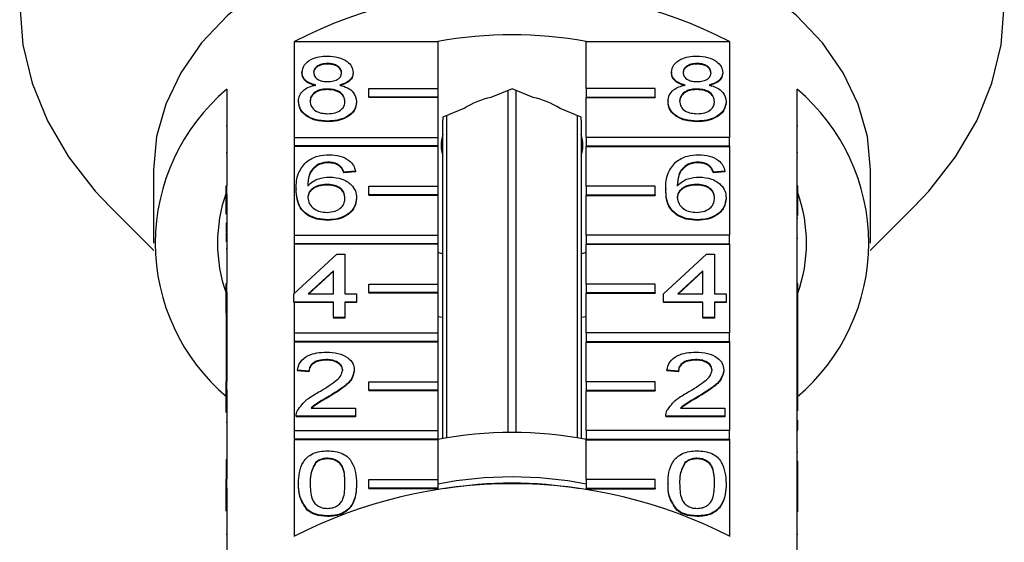
# Model space of a CAD drawing. Extents: x 14 to 375, y 0 to 274.
# Drawn here: x 28 to 57, y 169 to 184 of the extents above; entities that cross this region are included whole.
import ezdxf

# ---------------------------------------------------------------- set-up
doc = ezdxf.new("R2010")
doc.units = 0
doc.linetypes.add('PHANTOM', pattern=[12.7, 6.35, -1.27, 1.27, -1.27, 1.27, -1.27])
doc.layers.get('0').update_dxf_attribs({"linetype": 'CONTINUOUS'})

msp = doc.modelspace()

# ---------------------------------------------------------------- linework, layer by layer
at = {"color": 7, "linetype": 'CONTINUOUS'}
for p, q in [((36.049, 180.571), (36.049, 183.346)), ((36.049, 183.346), (40.192, 183.346)), ((40.192, 183.346), (40.192, 181.985)), ((44.488, 181.985), (44.488, 183.346)), ((44.488, 183.346), (48.631, 183.346)), ((48.631, 183.346), (48.631, 180.571)), ((37.002, 182.708), (37.002, 182.69)), ((47.697, 182.708), (47.697, 182.69)), ((36.261, 182.454), (36.261, 182.436)), ((37.742, 182.448), (37.742, 182.43)), ((46.957, 182.454), (46.957, 182.436)), ((48.438, 182.448), (48.438, 182.43)), ((34.09, 181.961), (34.09, 179.168)), ((36.994, 181.97), (36.994, 181.952)), ((38.192, 181.738), (38.192, 181.985)), ((38.192, 181.985), (40.192, 181.985)), ((40.192, 181.985), (40.192, 181.738)), ((42.34, 181.974), (41.73, 181.725)), ((42.233, 172.034), (42.233, 181.93)), ((42.95, 181.725), (42.34, 181.974)), ((42.447, 181.93), (42.447, 172.034)), ((46.488, 181.985), (44.488, 181.985)), ((44.488, 181.985), (44.488, 181.738)), ((46.488, 181.738), (46.488, 181.985)), ((47.69, 181.97), (47.69, 181.952)), ((50.59, 179.168), (50.59, 181.961)), ((36.16, 181.612), (36.16, 181.595)), ((37.843, 181.606), (37.843, 181.588)), ((38.192, 181.738), (38.192, 181.72)), ((40.192, 181.738), (38.192, 181.738)), ((40.192, 181.72), (38.192, 181.72)), ((40.192, 181.738), (40.192, 181.72)), ((40.192, 181.72), (40.192, 180.571)), ((44.488, 181.738), (46.488, 181.738)), ((44.488, 181.738), (44.488, 181.72)), ((44.488, 180.571), (44.488, 181.72)), ((44.488, 181.72), (46.488, 181.72)), ((46.488, 181.738), (46.488, 181.72)), ((46.856, 181.612), (46.856, 181.595)), ((48.539, 181.606), (48.539, 181.588)), ((40.95, 181.407), (40.34, 181.158)), ((44.34, 181.158), (43.73, 181.407)), ((37.002, 181.042), (37.002, 181.024)), ((40.34, 181.158), (40.34, 181.07)), ((40.34, 171.854), (40.34, 181.07)), ((40.447, 181.201), (40.447, 171.873)), ((44.233, 171.873), (44.233, 181.201)), ((44.34, 181.07), (44.34, 181.158)), ((44.34, 181.07), (44.34, 171.854)), ((47.697, 181.042), (47.697, 181.024)), ((34.065, 180.908), (34.09, 180.908)), ((50.615, 180.901), (50.59, 180.901)), ((36.049, 180.323), (36.049, 180.571)), ((36.049, 180.571), (40.192, 180.571)), ((40.192, 180.571), (40.192, 180.323)), ((48.631, 180.571), (44.488, 180.571)), ((44.488, 180.571), (44.488, 180.323)), ((48.631, 180.323), (48.631, 180.571)), ((34.065, 180.138), (34.09, 180.138)), ((36.049, 180.323), (36.049, 180.306)), ((40.192, 180.323), (36.049, 180.323)), ((36.049, 177.743), (36.049, 180.306)), ((40.192, 180.306), (36.049, 180.306)), ((40.192, 180.323), (40.192, 180.306)), ((40.192, 180.306), (40.192, 179.157)), ((44.488, 180.323), (48.631, 180.323)), ((44.488, 180.323), (44.488, 180.306)), ((44.488, 179.157), (44.488, 180.306)), ((44.488, 180.306), (48.631, 180.306)), ((48.631, 180.323), (48.631, 180.306)), ((48.631, 180.306), (48.631, 177.743)), ((50.615, 180.131), (50.59, 180.131)), ((37.029, 179.852), (37.029, 179.835)), ((47.725, 179.852), (47.725, 179.835)), ((31.965, 179.634), (31.965, 177.513)), ((36.743, 179.797), (36.743, 179.78)), ((37.351, 179.757), (37.351, 179.74)), ((37.809, 179.591), (37.473, 179.567)), ((37.809, 179.573), (37.473, 179.549)), ((37.473, 179.567), (37.473, 179.549)), ((37.809, 179.591), (37.809, 179.573)), ((47.439, 179.797), (47.439, 179.78)), ((48.047, 179.757), (48.047, 179.74)), ((48.505, 179.591), (48.168, 179.567)), ((48.505, 179.573), (48.168, 179.549)), ((48.168, 179.567), (48.168, 179.549)), ((48.505, 179.591), (48.505, 179.573)), ((52.715, 177.513), (52.715, 179.634)), ((34.065, 179.168), (34.09, 179.168)), ((34.065, 178.921), (34.065, 179.168)), ((34.09, 178.921), (34.09, 179.168)), ((36.093, 179.079), (36.093, 179.062)), ((36.974, 179.21), (36.974, 179.192)), ((38.192, 178.909), (38.192, 179.157)), ((38.192, 179.157), (40.192, 179.157)), ((40.192, 179.157), (40.192, 178.909)), ((46.488, 179.157), (44.488, 179.157)), ((44.488, 179.157), (44.488, 178.909)), ((46.488, 178.909), (46.488, 179.157)), ((46.789, 179.079), (46.789, 179.062)), ((47.67, 179.21), (47.67, 179.192)), ((50.59, 178.921), (50.59, 179.168)), ((50.615, 179.168), (50.59, 179.168)), ((50.615, 178.921), (50.615, 179.168)), ((34.065, 178.921), (34.09, 178.921)), ((34.065, 178.352), (34.065, 178.921)), ((34.09, 178.921), (34.09, 176.34)), ((37.843, 178.822), (37.843, 178.804)), ((38.192, 178.909), (38.192, 178.892)), ((40.192, 178.909), (38.192, 178.909)), ((40.192, 178.892), (38.192, 178.892)), ((40.192, 178.909), (40.192, 178.892)), ((40.192, 178.892), (40.192, 177.743)), ((44.488, 178.909), (44.488, 178.892)), ((44.488, 178.909), (46.488, 178.909)), ((44.488, 177.743), (44.488, 178.892)), ((44.488, 178.892), (46.488, 178.892)), ((46.488, 178.909), (46.488, 178.892)), ((48.539, 178.822), (48.539, 178.804)), ((50.59, 176.34), (50.59, 178.921)), ((50.615, 178.921), (50.59, 178.921)), ((50.615, 178.306), (50.615, 178.921)), ((30.705, 178.562), (31.969, 177.298)), ((52.71, 177.298), (53.975, 178.562)), ((37.013, 178.187), (37.013, 178.169)), ((47.709, 178.187), (47.709, 178.169)), ((50.615, 178.219), (50.59, 178.219)), ((34.065, 178.099), (34.09, 178.099)), ((34.065, 178.099), (34.065, 177.837)), ((34.065, 177.837), (34.09, 177.837)), ((34.065, 177.809), (34.09, 177.809)), ((36.049, 177.495), (36.049, 177.743)), ((36.049, 177.743), (40.192, 177.743)), ((40.192, 177.743), (40.192, 177.495)), ((48.631, 177.743), (44.488, 177.743)), ((44.488, 177.743), (44.488, 177.495)), ((48.631, 177.495), (48.631, 177.743)), ((50.615, 177.645), (50.59, 177.645)), ((34.065, 177.354), (34.09, 177.354)), ((36.049, 177.495), (36.049, 177.477)), ((40.192, 177.495), (36.049, 177.495)), ((36.049, 176.066), (36.049, 177.477)), ((40.192, 177.477), (36.049, 177.477)), ((40.192, 177.495), (40.192, 177.477)), ((40.192, 177.477), (40.192, 176.328)), ((44.488, 177.495), (44.488, 177.477)), ((44.488, 177.495), (48.631, 177.495)), ((44.488, 176.328), (44.488, 177.477)), ((44.488, 177.477), (48.631, 177.477)), ((48.631, 177.495), (48.631, 177.477)), ((48.631, 177.477), (48.631, 174.914)), ((36.026, 176.045), (37.271, 177.187)), ((37.271, 177.187), (37.506, 177.187)), ((37.506, 177.187), (37.506, 176.045)), ((40.192, 177.254), (40.34, 177.2)), ((40.192, 177.247), (40.34, 177.197)), ((44.34, 177.197), (44.488, 177.247)), ((44.34, 177.205), (44.488, 177.245)), ((46.721, 176.045), (47.966, 177.187)), ((47.966, 177.187), (48.202, 177.187)), ((48.202, 177.187), (48.202, 176.045)), ((37.17, 176.714), (36.441, 176.045)), ((37.17, 176.045), (37.17, 176.714)), ((47.866, 176.714), (47.137, 176.045)), ((47.866, 176.045), (47.866, 176.714)), ((37.17, 176.696), (36.46, 176.045)), ((47.866, 176.696), (47.156, 176.045)), ((34.065, 176.092), (34.065, 176.34)), ((34.065, 176.34), (34.09, 176.34)), ((34.09, 176.092), (34.09, 176.34)), ((38.192, 176.081), (38.192, 176.328)), ((38.192, 176.328), (40.192, 176.328)), ((40.192, 176.328), (40.192, 176.081)), ((46.488, 176.328), (44.488, 176.328)), ((44.488, 176.328), (44.488, 176.081)), ((46.488, 176.081), (46.488, 176.328)), ((50.59, 176.092), (50.59, 176.34)), ((50.615, 176.34), (50.59, 176.34)), ((50.615, 176.092), (50.615, 176.34)), ((34.065, 176.092), (34.09, 176.092)), ((34.065, 175.481), (34.065, 176.092)), ((34.09, 176.092), (34.09, 173.511)), ((36.026, 175.807), (36.026, 176.045)), ((36.441, 176.045), (37.17, 176.045)), ((37.506, 176.045), (37.843, 176.045)), ((37.843, 176.045), (37.843, 175.807)), ((38.192, 176.081), (38.192, 176.063)), ((40.192, 176.081), (38.192, 176.081)), ((40.192, 176.063), (38.192, 176.063)), ((40.192, 176.081), (40.192, 176.063)), ((40.192, 176.063), (40.192, 174.914)), ((44.488, 176.081), (44.488, 176.063)), ((44.488, 176.081), (46.488, 176.081)), ((44.488, 174.914), (44.488, 176.063)), ((44.488, 176.063), (46.488, 176.063)), ((46.488, 176.081), (46.488, 176.063)), ((46.721, 175.807), (46.721, 176.045)), ((47.137, 176.045), (47.866, 176.045)), ((48.202, 176.045), (48.539, 176.045)), ((48.539, 176.045), (48.539, 175.807)), ((50.59, 174.663), (50.59, 176.092)), ((50.615, 176.092), (50.59, 176.092)), ((50.615, 174.92), (50.615, 176.092)), ((37.17, 175.807), (36.026, 175.807)), ((36.026, 175.807), (36.026, 175.789)), ((36.049, 175.789), (36.026, 175.789)), ((36.049, 174.914), (36.049, 175.789)), ((37.17, 175.789), (36.049, 175.789)), ((37.17, 175.355), (37.17, 175.807)), ((37.843, 175.807), (37.506, 175.807)), ((37.506, 175.807), (37.506, 175.355)), ((37.843, 175.789), (37.506, 175.789)), ((37.843, 175.807), (37.843, 175.789)), ((47.866, 175.807), (46.721, 175.807)), ((46.721, 175.807), (46.721, 175.789)), ((47.866, 175.789), (46.721, 175.789)), ((47.866, 175.355), (47.866, 175.807)), ((48.539, 175.807), (48.202, 175.807)), ((48.202, 175.807), (48.202, 175.355)), ((48.539, 175.789), (48.202, 175.789)), ((48.539, 175.807), (48.539, 175.789)), ((34.065, 175.481), (34.09, 175.481)), ((34.065, 175.481), (34.065, 174.577)), ((37.506, 175.355), (37.17, 175.355)), ((37.17, 175.355), (37.17, 175.337)), ((37.506, 175.337), (37.17, 175.337)), ((37.506, 175.355), (37.506, 175.337)), ((40.192, 175.391), (40.34, 175.365)), ((44.34, 175.365), (44.488, 175.391)), ((48.202, 175.355), (47.866, 175.355)), ((47.866, 175.355), (47.866, 175.337)), ((48.202, 175.337), (47.866, 175.337)), ((48.202, 175.355), (48.202, 175.337)), ((36.049, 174.667), (36.049, 174.914)), ((36.049, 174.914), (40.192, 174.914)), ((40.192, 174.914), (40.192, 174.667)), ((48.631, 174.914), (44.488, 174.914)), ((44.488, 174.914), (44.488, 174.667)), ((48.631, 174.667), (48.631, 174.914)), ((50.615, 174.92), (50.59, 174.92)), ((50.615, 174.659), (50.615, 174.92)), ((34.065, 174.577), (34.09, 174.577)), ((34.065, 174.577), (34.065, 174.339)), ((36.049, 174.667), (36.049, 174.649)), ((40.192, 174.667), (36.049, 174.667)), ((36.049, 172.086), (36.049, 174.649)), ((40.192, 174.649), (36.049, 174.649)), ((40.192, 174.667), (40.192, 174.649)), ((40.192, 174.649), (40.192, 173.5)), ((44.488, 174.667), (44.488, 174.649)), ((44.488, 174.667), (48.631, 174.667)), ((44.488, 173.5), (44.488, 174.649)), ((44.488, 174.649), (48.631, 174.649)), ((48.631, 174.667), (48.631, 174.649)), ((48.631, 174.649), (48.631, 172.086)), ((50.59, 174.659), (50.59, 174.663)), ((50.615, 174.659), (50.59, 174.659)), ((50.59, 174.421), (50.59, 174.659)), ((50.615, 174.421), (50.59, 174.421)), ((50.59, 174.404), (50.59, 174.421)), ((50.615, 174.421), (50.615, 174.659)), ((50.615, 173.612), (50.615, 174.421)), ((34.065, 174.339), (34.09, 174.339)), ((34.065, 174.339), (34.065, 174.101)), ((36.961, 174.142), (36.961, 174.124)), ((47.656, 174.142), (47.656, 174.124)), ((50.59, 173.511), (50.59, 174.404)), ((34.065, 174.101), (34.09, 174.101)), ((34.065, 174.101), (34.065, 173.649)), ((34.065, 173.649), (34.09, 173.649)), ((34.065, 173.649), (34.065, 173.511)), ((36.463, 173.808), (36.127, 173.832)), ((36.127, 173.832), (36.127, 173.814)), ((36.463, 173.791), (36.127, 173.814)), ((36.463, 173.808), (36.463, 173.791)), ((37.776, 173.843), (37.776, 173.826)), ((47.159, 173.808), (46.822, 173.832)), ((46.822, 173.832), (46.822, 173.814)), ((47.159, 173.791), (46.822, 173.814)), ((47.159, 173.808), (47.159, 173.791)), ((48.471, 173.843), (48.471, 173.826)), ((50.615, 173.612), (50.59, 173.612)), ((50.615, 173.511), (50.615, 173.612)), ((34.065, 173.511), (34.09, 173.511)), ((34.065, 173.264), (34.065, 173.511)), ((34.09, 173.264), (34.09, 173.511)), ((38.192, 173.252), (38.192, 173.5)), ((38.192, 173.5), (40.192, 173.5)), ((40.192, 173.5), (40.192, 173.252)), ((46.488, 173.5), (44.488, 173.5)), ((44.488, 173.5), (44.488, 173.252)), ((46.488, 173.252), (46.488, 173.5)), ((50.59, 173.264), (50.59, 173.511)), ((50.615, 173.511), (50.59, 173.511)), ((50.615, 173.264), (50.615, 173.511)), ((34.065, 173.264), (34.09, 173.264)), ((34.065, 172.611), (34.065, 173.264)), ((34.09, 173.264), (34.09, 170.683)), ((37.047, 173.082), (37.047, 173.064)), ((40.192, 173.252), (38.192, 173.252)), ((38.192, 173.252), (38.192, 173.235)), ((40.192, 173.235), (38.192, 173.235)), ((40.192, 173.252), (40.192, 173.235)), ((40.192, 173.235), (40.192, 172.086)), ((44.488, 173.252), (44.488, 173.235)), ((44.488, 173.252), (46.488, 173.252)), ((44.488, 172.086), (44.488, 173.235)), ((44.488, 173.235), (46.488, 173.235)), ((46.488, 173.252), (46.488, 173.235)), ((47.743, 173.082), (47.743, 173.064)), ((50.59, 170.683), (50.59, 173.264)), ((50.615, 173.264), (50.59, 173.264)), ((50.615, 172.658), (50.615, 173.264)), ((36.525, 172.738), (37.809, 172.738)), ((37.809, 172.738), (37.809, 172.5)), ((47.221, 172.738), (48.505, 172.738)), ((48.505, 172.738), (48.505, 172.5)), ((36.093, 172.509), (36.093, 172.487)), ((37.809, 172.5), (36.093, 172.5)), ((36.093, 172.5), (36.093, 172.482)), ((37.809, 172.482), (36.093, 172.482)), ((37.809, 172.5), (37.809, 172.482)), ((46.789, 172.509), (46.789, 172.487)), ((48.505, 172.5), (46.789, 172.5)), ((46.789, 172.5), (46.789, 172.482)), ((48.505, 172.482), (46.789, 172.482)), ((48.505, 172.5), (48.505, 172.482)), ((34.065, 172.328), (34.09, 172.328)), ((50.615, 172.374), (50.59, 172.374)), ((50.615, 172.113), (50.615, 172.374)), ((36.049, 171.838), (36.049, 172.086)), ((36.049, 172.086), (40.192, 172.086)), ((40.192, 172.086), (40.192, 171.838)), ((48.631, 172.086), (44.488, 172.086)), ((44.488, 172.086), (44.488, 171.838)), ((48.631, 171.838), (48.631, 172.086)), ((50.615, 172.113), (50.59, 172.113)), ((50.615, 172.094), (50.59, 172.094)), ((40.192, 171.838), (36.049, 171.838)), ((36.049, 171.838), (36.049, 171.821)), ((36.049, 169.027), (36.049, 171.821)), ((40.192, 171.821), (36.049, 171.821)), ((40.192, 171.838), (40.192, 171.821)), ((40.192, 171.821), (40.192, 170.671)), ((44.488, 171.838), (44.488, 171.821)), ((44.488, 171.838), (48.631, 171.838)), ((44.488, 170.671), (44.488, 171.821)), ((44.488, 171.821), (48.631, 171.821)), ((48.631, 171.838), (48.631, 171.821)), ((48.631, 171.821), (48.631, 169.027)), ((36.998, 171.286), (36.998, 171.268)), ((47.694, 171.286), (47.694, 171.268)), ((50.615, 171.455), (50.59, 171.455)), ((34.065, 171.246), (34.065, 171.008)), ((34.065, 171.246), (34.09, 171.246)), ((34.065, 171.008), (34.065, 170.683)), ((34.065, 171.008), (34.09, 171.008)), ((36.649, 171.159), (36.649, 171.141)), ((47.344, 171.159), (47.344, 171.141)), ((50.615, 171.206), (50.59, 171.206)), ((50.615, 171.066), (50.59, 171.066)), ((50.615, 170.683), (50.615, 171.066)), ((50.618, 171.014), (50.615, 171.014)), ((34.065, 170.683), (34.09, 170.683)), ((34.065, 170.435), (34.065, 170.683)), ((34.065, 170.435), (34.09, 170.435)), ((34.065, 169.754), (34.065, 170.435)), ((34.09, 170.435), (34.09, 170.683)), ((34.09, 170.435), (34.09, 167.642)), ((36.16, 170.56), (36.16, 170.542)), ((37.843, 170.56), (37.843, 170.542)), ((38.192, 170.671), (40.192, 170.671)), ((38.192, 170.424), (38.192, 170.671)), ((40.192, 170.671), (40.192, 170.424)), ((44.488, 170.671), (44.488, 170.424)), ((46.488, 170.671), (44.488, 170.671)), ((46.488, 170.424), (46.488, 170.671)), ((46.856, 170.56), (46.856, 170.542)), ((48.539, 170.56), (48.539, 170.542)), ((50.59, 170.435), (50.59, 170.683)), ((50.615, 170.683), (50.59, 170.683)), ((50.59, 167.642), (50.59, 170.435)), ((50.615, 170.435), (50.59, 170.435)), ((50.615, 170.435), (50.615, 170.683)), ((50.615, 169.738), (50.615, 170.435)), ((40.192, 170.424), (38.192, 170.424)), ((38.192, 170.424), (38.192, 170.406)), ((40.192, 170.406), (38.192, 170.406)), ((40.192, 170.424), (40.192, 170.406)), ((40.192, 170.406), (40.192, 170.371)), ((44.488, 170.424), (44.488, 170.406)), ((44.488, 170.424), (46.488, 170.424)), ((44.488, 170.371), (44.488, 170.406)), ((44.488, 170.406), (46.488, 170.406)), ((46.488, 170.424), (46.488, 170.406)), ((36.415, 169.799), (36.415, 169.782)), ((37.002, 169.62), (37.002, 169.603)), ((47.111, 169.799), (47.111, 169.782)), ((47.697, 169.62), (47.697, 169.603)), ((50.615, 169.078), (50.59, 169.078))]:
    msp.add_line(p, q, dxfattribs=at)
at = {"color": 8, "linetype": 'PHANTOM'}
msp.add_line((34.065, 169.091), (34.09, 169.091), dxfattribs=at)
at = {"color": 7, "linetype": 'CONTINUOUS', "flags": 128}
for points in [[(42.34, 194.456), (40.744, 194.393), (39.169, 194.204), (37.633, 193.891), (36.157, 193.458), (34.758, 192.912), (33.455, 192.258), (32.264, 191.505), (31.199, 190.662), (30.274, 189.741), (29.501, 188.752), (28.89, 187.708), (28.447, 186.622), (28.179, 185.508), (28.09, 184.38), (28.179, 183.252), (28.447, 182.138), (28.89, 181.052), (29.501, 180.008), (30.274, 179.019), (30.705, 178.562)], [(53.975, 178.562), (54.406, 179.019), (55.179, 180.008), (55.79, 181.052), (56.233, 182.138), (56.5, 183.252), (56.59, 184.38), (56.5, 185.508), (56.233, 186.622), (55.79, 187.708), (55.179, 188.752), (54.406, 189.741), (53.481, 190.662), (52.416, 191.505), (51.225, 192.258), (49.921, 192.912), (48.523, 193.458), (47.046, 193.891), (45.511, 194.204), (43.935, 194.393), (42.34, 194.456)], [(42.34, 186.97), (40.986, 186.908), (39.655, 186.72), (38.37, 186.412), (37.152, 185.987), (36.024, 185.454), (35.004, 184.822), (34.109, 184.1), (33.355, 183.302), (32.755, 182.441), (32.318, 181.533), (32.054, 180.592), (31.965, 179.634)], [(52.715, 179.634), (52.626, 180.592), (52.361, 181.533), (51.925, 182.441), (51.325, 183.302), (50.571, 184.1), (49.676, 184.822), (48.656, 185.454), (47.527, 185.987), (46.31, 186.412), (45.025, 186.72), (43.694, 186.908), (42.34, 186.97)]]:
    msp.add_lwpolyline(points, dxfattribs=at)
at = {"color": 7, "linetype": 'CONTINUOUS'}
for centre, radius, start, end in [((42.34, 171.112), 13.757, 62.7865, 117.2135), ((42.34, 171.598), 11.943, 79.6395, 100.3605), ((37.814, 177.513), 5.802, 129.9354, 230.0646), ((46.866, 177.513), 5.802, 309.9354, 50.0646), ((42.218, 179.416), 2.36, 101.9326, 122.4828), ((42.462, 179.416), 2.36, 57.5172, 78.0674), ((41.329, 180.341), 1.039, 162.1748, 197.8252), ((43.35, 180.341), 1.039, 342.1748, 17.8252), ((38.151, 177.513), 4.336, 160.4748, 199.5252), ((46.528, 177.513), 4.336, 340.4748, 19.5252), ((42.34, 160.873), 11.162, 78.9056, 101.0944), ((42.34, 159.305), 11.439, 79.1775, 100.8225), ((42.34, 156.793), 13.757, 62.7865, 117.2135), ((42.34, 159.112), 11.455, 80.1103, 99.8897)]:
    msp.add_arc(centre, radius, start, end, dxfattribs=at)
for points, knots in [([(36.261, 182.454), (36.274, 182.527), (36.301, 182.675), (36.508, 182.831), (36.752, 182.912), (36.916, 182.919), (36.997, 182.922)], [0, 0, 0, 0, 0.27927, 0.558675, 0.779073, 1, 1, 1, 1]), ([(37.002, 182.708), (36.944, 182.705), (36.83, 182.7), (36.694, 182.636), (36.611, 182.548), (36.602, 182.484), (36.598, 182.453)], [0, 0, 0, 0, 0.280365, 0.559367, 0.779701, 1, 1, 1, 1]), ([(37.002, 182.69), (36.944, 182.688), (36.83, 182.682), (36.694, 182.618), (36.611, 182.53), (36.602, 182.467), (36.598, 182.435)], [0, 0, 0, 0, 0.280365, 0.559367, 0.779699, 1, 1, 1, 1]), ([(36.997, 182.922), (37.103, 182.916), (37.313, 182.905), (37.562, 182.784), (37.718, 182.623), (37.734, 182.506), (37.742, 182.448)], [0, 0, 0, 0, 0.2803485, 0.5596925, 0.7798202, 1, 1, 1, 1]), ([(37.405, 182.442), (37.399, 182.483), (37.385, 182.565), (37.276, 182.656), (37.138, 182.702), (37.047, 182.706), (37.002, 182.708)], [0, 0, 0, 0, 0.279692, 0.559147, 0.779317, 1, 1, 1, 1]), ([(37.405, 182.424), (37.399, 182.465), (37.385, 182.547), (37.276, 182.639), (37.138, 182.685), (37.047, 182.688), (37.002, 182.69)], [0, 0, 0, 0, 0.279692, 0.559146, 0.779317, 1, 1, 1, 1]), ([(46.957, 182.454), (46.97, 182.527), (46.996, 182.675), (47.203, 182.831), (47.448, 182.912), (47.611, 182.919), (47.693, 182.922)], [0, 0, 0, 0, 0.27927, 0.558675, 0.779074, 1, 1, 1, 1]), ([(47.697, 182.708), (47.64, 182.705), (47.526, 182.7), (47.39, 182.636), (47.307, 182.548), (47.298, 182.484), (47.293, 182.453)], [0, 0, 0, 0, 0.280366, 0.559366, 0.779701, 1, 1, 1, 1]), ([(47.697, 182.69), (47.64, 182.688), (47.526, 182.682), (47.39, 182.618), (47.307, 182.53), (47.298, 182.467), (47.293, 182.435)], [0, 0, 0, 0, 0.280365, 0.559367, 0.779699, 1, 1, 1, 1]), ([(47.693, 182.922), (47.798, 182.916), (48.009, 182.905), (48.258, 182.784), (48.414, 182.623), (48.43, 182.506), (48.438, 182.448)], [0, 0, 0, 0, 0.280348, 0.559692, 0.77982, 1, 1, 1, 1]), ([(48.101, 182.442), (48.094, 182.483), (48.081, 182.565), (47.971, 182.656), (47.834, 182.702), (47.743, 182.706), (47.697, 182.708)], [0, 0, 0, 0, 0.279691, 0.559147, 0.779317, 1, 1, 1, 1]), ([(48.101, 182.424), (48.094, 182.465), (48.081, 182.547), (47.971, 182.639), (47.834, 182.685), (47.743, 182.688), (47.697, 182.69)], [0, 0, 0, 0, 0.279692, 0.559146, 0.779317, 1, 1, 1, 1]), ([(36.659, 182.084), (36.598, 182.102), (36.476, 182.138), (36.342, 182.232), (36.271, 182.344), (36.265, 182.417), (36.261, 182.454)], [0, 0, 0, 0, 0.28031, 0.559639, 0.779692, 1, 1, 1, 1]), ([(36.659, 182.066), (36.598, 182.084), (36.476, 182.12), (36.342, 182.215), (36.271, 182.326), (36.265, 182.399), (36.261, 182.436)], [0, 0, 0, 0, 0.28031, 0.559639, 0.77969, 1, 1, 1, 1]), ([(36.598, 182.453), (36.604, 182.411), (36.615, 182.328), (36.725, 182.233), (36.866, 182.189), (36.958, 182.186), (37.005, 182.184)], [0, 0, 0, 0, 0.279936, 0.558845, 0.779075, 1, 1, 1, 1]), ([(37.005, 182.184), (37.062, 182.187), (37.176, 182.192), (37.314, 182.257), (37.394, 182.346), (37.401, 182.41), (37.405, 182.442)], [0, 0, 0, 0, 0.28048, 0.559262, 0.779572, 1, 1, 1, 1]), ([(37.742, 182.448), (37.736, 182.402), (37.725, 182.311), (37.598, 182.166), (37.446, 182.115), (37.353, 182.084)], [0, 0, 0, 0, 0.280612, 0.560831, 1, 1, 1, 1]), ([(37.742, 182.43), (37.736, 182.385), (37.725, 182.293), (37.598, 182.149), (37.446, 182.097), (37.353, 182.066)], [0, 0, 0, 0, 0.280616, 0.560834, 1, 1, 1, 1]), ([(47.354, 182.084), (47.293, 182.102), (47.171, 182.138), (47.038, 182.232), (46.967, 182.344), (46.96, 182.417), (46.957, 182.454)], [0, 0, 0, 0, 0.280309, 0.559638, 0.779692, 1, 1, 1, 1]), ([(47.354, 182.066), (47.293, 182.084), (47.171, 182.12), (47.038, 182.215), (46.967, 182.326), (46.96, 182.399), (46.957, 182.436)], [0, 0, 0, 0, 0.280309, 0.559638, 0.77969, 1, 1, 1, 1]), ([(47.293, 182.453), (47.299, 182.411), (47.311, 182.328), (47.421, 182.233), (47.562, 182.189), (47.654, 182.186), (47.7, 182.184)], [0, 0, 0, 0, 0.279936, 0.558845, 0.779075, 1, 1, 1, 1]), ([(47.7, 182.184), (47.758, 182.187), (47.872, 182.192), (48.009, 182.257), (48.089, 182.346), (48.097, 182.41), (48.101, 182.442)], [0, 0, 0, 0, 0.28048, 0.559262, 0.779572, 1, 1, 1, 1]), ([(48.438, 182.448), (48.432, 182.402), (48.421, 182.311), (48.294, 182.166), (48.141, 182.115), (48.048, 182.084)], [0, 0, 0, 0, 0.280612, 0.560831, 1, 1, 1, 1]), ([(48.438, 182.43), (48.432, 182.385), (48.421, 182.293), (48.294, 182.149), (48.141, 182.097), (48.048, 182.066)], [0, 0, 0, 0, 0.2806161, 0.5608331, 1, 1, 1, 1]), ([(36.16, 181.612), (36.166, 181.672), (36.178, 181.792), (36.299, 181.941), (36.469, 182.039), (36.596, 182.069), (36.659, 182.084)], [0, 0, 0, 0, 0.280183, 0.559469, 0.779547, 1, 1, 1, 1]), ([(36.994, 181.97), (36.919, 181.966), (36.77, 181.957), (36.602, 181.861), (36.51, 181.741), (36.501, 181.658), (36.497, 181.617)], [0, 0, 0, 0, 0.2801115, 0.5589777, 0.7793061, 1, 1, 1, 1]), ([(36.994, 181.952), (36.919, 181.948), (36.77, 181.939), (36.602, 181.844), (36.51, 181.723), (36.501, 181.641), (36.497, 181.599)], [0, 0, 0, 0, 0.280112, 0.558977, 0.779307, 1, 1, 1, 1]), ([(37.506, 181.61), (37.499, 181.663), (37.485, 181.771), (37.35, 181.895), (37.174, 181.962), (37.054, 181.967), (36.994, 181.97)], [0, 0, 0, 0, 0.279966, 0.559312, 0.779348, 1, 1, 1, 1]), ([(37.506, 181.592), (37.499, 181.646), (37.485, 181.754), (37.35, 181.878), (37.174, 181.944), (37.054, 181.95), (36.994, 181.952)], [0, 0, 0, 0, 0.2799667, 0.5593167, 0.7793494, 1, 1, 1, 1]), ([(37.353, 182.084), (37.431, 182.061), (37.586, 182.016), (37.798, 181.854), (37.826, 181.7), (37.843, 181.606)], [0, 0, 0, 0, 0.281225, 0.561786, 1, 1, 1, 1]), ([(46.856, 181.612), (46.862, 181.672), (46.874, 181.792), (46.994, 181.941), (47.165, 182.039), (47.291, 182.069), (47.354, 182.084)], [0, 0, 0, 0, 0.280183, 0.559469, 0.779547, 1, 1, 1, 1]), ([(47.69, 181.97), (47.615, 181.966), (47.466, 181.957), (47.298, 181.861), (47.205, 181.741), (47.197, 181.658), (47.192, 181.617)], [0, 0, 0, 0, 0.2801119, 0.5589781, 0.7793063, 1, 1, 1, 1]), ([(47.69, 181.952), (47.615, 181.948), (47.466, 181.939), (47.298, 181.844), (47.205, 181.723), (47.197, 181.641), (47.192, 181.599)], [0, 0, 0, 0, 0.280112, 0.558978, 0.779308, 1, 1, 1, 1]), ([(48.202, 181.61), (48.195, 181.663), (48.18, 181.771), (48.045, 181.895), (47.869, 181.962), (47.75, 181.967), (47.69, 181.97)], [0, 0, 0, 0, 0.279966, 0.559312, 0.779349, 1, 1, 1, 1]), ([(48.202, 181.592), (48.195, 181.646), (48.18, 181.754), (48.045, 181.878), (47.869, 181.944), (47.75, 181.95), (47.69, 181.952)], [0, 0, 0, 0, 0.279967, 0.559317, 0.77935, 1, 1, 1, 1]), ([(48.048, 182.084), (48.126, 182.061), (48.282, 182.016), (48.493, 181.854), (48.521, 181.7), (48.539, 181.606)], [0, 0, 0, 0, 0.281225, 0.561786, 1, 1, 1, 1]), ([(37.002, 181.042), (36.879, 181.05), (36.633, 181.064), (36.35, 181.214), (36.184, 181.408), (36.168, 181.544), (36.16, 181.612)], [0, 0, 0, 0, 0.28013, 0.559333, 0.779522, 1, 1, 1, 1]), ([(37.002, 181.024), (36.879, 181.032), (36.633, 181.047), (36.35, 181.196), (36.184, 181.391), (36.168, 181.527), (36.16, 181.595)], [0, 0, 0, 0, 0.280131, 0.559336, 0.779521, 1, 1, 1, 1]), ([(36.497, 181.617), (36.504, 181.563), (36.517, 181.456), (36.647, 181.329), (36.826, 181.268), (36.945, 181.26), (37.004, 181.256)], [0, 0, 0, 0, 0.280553, 0.55852, 0.77917, 1, 1, 1, 1]), ([(37.843, 181.606), (37.829, 181.52), (37.801, 181.348), (37.57, 181.158), (37.289, 181.055), (37.097, 181.046), (37.002, 181.042)], [0, 0, 0, 0, 0.279531, 0.559026, 0.779261, 1, 1, 1, 1]), ([(37.843, 181.588), (37.829, 181.502), (37.801, 181.33), (37.57, 181.14), (37.289, 181.037), (37.097, 181.029), (37.002, 181.024)], [0, 0, 0, 0, 0.279531, 0.559025, 0.779261, 1, 1, 1, 1]), ([(37.004, 181.256), (37.079, 181.26), (37.229, 181.269), (37.401, 181.363), (37.494, 181.485), (37.502, 181.568), (37.506, 181.61)], [0, 0, 0, 0, 0.280193, 0.559071, 0.779306, 1, 1, 1, 1]), ([(47.697, 181.042), (47.574, 181.05), (47.329, 181.064), (47.045, 181.214), (46.88, 181.408), (46.864, 181.544), (46.856, 181.612)], [0, 0, 0, 0, 0.28013, 0.559333, 0.779522, 1, 1, 1, 1]), ([(47.697, 181.024), (47.574, 181.032), (47.329, 181.047), (47.045, 181.196), (46.88, 181.391), (46.864, 181.527), (46.856, 181.595)], [0, 0, 0, 0, 0.280131, 0.559336, 0.779521, 1, 1, 1, 1]), ([(47.192, 181.617), (47.199, 181.563), (47.213, 181.456), (47.343, 181.329), (47.522, 181.268), (47.641, 181.26), (47.7, 181.256)], [0, 0, 0, 0, 0.280553, 0.558519, 0.77917, 1, 1, 1, 1]), ([(48.539, 181.606), (48.524, 181.52), (48.496, 181.348), (48.266, 181.158), (47.984, 181.055), (47.793, 181.046), (47.697, 181.042)], [0, 0, 0, 0, 0.279531, 0.559026, 0.779261, 1, 1, 1, 1]), ([(48.539, 181.588), (48.524, 181.502), (48.496, 181.33), (48.266, 181.14), (47.984, 181.037), (47.793, 181.029), (47.697, 181.024)], [0, 0, 0, 0, 0.279532, 0.559025, 0.779261, 1, 1, 1, 1]), ([(47.7, 181.256), (47.775, 181.26), (47.925, 181.269), (48.097, 181.363), (48.189, 181.485), (48.198, 181.568), (48.202, 181.61)], [0, 0, 0, 0, 0.280192, 0.559071, 0.779305, 1, 1, 1, 1]), ([(36.093, 179.079), (36.096, 179.235), (36.103, 179.511), (36.295, 179.751), (36.379, 179.856)], [0, 0, 0, 0, 0.561396, 1, 1, 1, 1]), ([(36.379, 179.856), (36.487, 179.925), (36.68, 180.048), (36.938, 180.061), (37.052, 180.067)], [0, 0, 0, 0, 0.558379, 1, 1, 1, 1]), ([(37.029, 179.852), (36.973, 179.849), (36.872, 179.844), (36.782, 179.812), (36.743, 179.797)], [0, 0, 0, 0, 0.559717, 1, 1, 1, 1]), ([(37.351, 179.757), (37.298, 179.788), (37.204, 179.843), (37.083, 179.85), (37.029, 179.852)], [0, 0, 0, 0, 0.559007, 1, 1, 1, 1]), ([(37.052, 180.067), (37.157, 180.06), (37.367, 180.048), (37.616, 179.926), (37.763, 179.763), (37.794, 179.648), (37.809, 179.591)], [0, 0, 0, 0, 0.280048, 0.559185, 0.779374, 1, 1, 1, 1]), ([(46.789, 179.079), (46.792, 179.235), (46.798, 179.511), (46.99, 179.751), (47.075, 179.856)], [0, 0, 0, 0, 0.561396, 1, 1, 1, 1]), ([(47.075, 179.856), (47.183, 179.925), (47.376, 180.048), (47.633, 180.061), (47.747, 180.067)], [0, 0, 0, 0, 0.558379, 1, 1, 1, 1]), ([(47.725, 179.852), (47.669, 179.849), (47.568, 179.844), (47.478, 179.812), (47.439, 179.797)], [0, 0, 0, 0, 0.559717, 1, 1, 1, 1]), ([(48.047, 179.757), (47.994, 179.788), (47.9, 179.843), (47.779, 179.85), (47.725, 179.852)], [0, 0, 0, 0, 0.559007, 1, 1, 1, 1]), ([(47.747, 180.067), (47.852, 180.06), (48.062, 180.048), (48.312, 179.926), (48.459, 179.763), (48.489, 179.648), (48.505, 179.591)], [0, 0, 0, 0, 0.280048, 0.559185, 0.779374, 1, 1, 1, 1]), ([(36.743, 179.797), (36.679, 179.752), (36.551, 179.662), (36.441, 179.443), (36.434, 179.279), (36.43, 179.179)], [0, 0, 0, 0, 0.279362, 0.559174, 1, 1, 1, 1]), ([(36.743, 179.78), (36.679, 179.735), (36.551, 179.644), (36.441, 179.425), (36.434, 179.262), (36.43, 179.162)], [0, 0, 0, 0, 0.279358, 0.559174, 1, 1, 1, 1]), ([(37.029, 179.835), (36.973, 179.832), (36.872, 179.827), (36.782, 179.794), (36.743, 179.78)], [0, 0, 0, 0, 0.559718, 1, 1, 1, 1]), ([(37.351, 179.74), (37.298, 179.77), (37.204, 179.825), (37.083, 179.832), (37.029, 179.835)], [0, 0, 0, 0, 0.559001, 1, 1, 1, 1]), ([(37.473, 179.567), (37.459, 179.605), (37.435, 179.674), (37.377, 179.732), (37.351, 179.757)], [0, 0, 0, 0, 0.560486, 1, 1, 1, 1]), ([(37.473, 179.549), (37.459, 179.588), (37.435, 179.657), (37.377, 179.714), (37.351, 179.74)], [0, 0, 0, 0, 0.560486, 1, 1, 1, 1]), ([(47.439, 179.797), (47.375, 179.752), (47.247, 179.662), (47.137, 179.443), (47.13, 179.279), (47.125, 179.179)], [0, 0, 0, 0, 0.279362, 0.559174, 1, 1, 1, 1]), ([(47.439, 179.78), (47.375, 179.735), (47.247, 179.644), (47.137, 179.425), (47.13, 179.262), (47.125, 179.162)], [0, 0, 0, 0, 0.279358, 0.559174, 1, 1, 1, 1]), ([(47.725, 179.835), (47.669, 179.832), (47.568, 179.827), (47.478, 179.794), (47.439, 179.78)], [0, 0, 0, 0, 0.559718, 1, 1, 1, 1]), ([(48.047, 179.74), (47.994, 179.77), (47.9, 179.825), (47.779, 179.832), (47.725, 179.835)], [0, 0, 0, 0, 0.559, 1, 1, 1, 1]), ([(48.168, 179.567), (48.155, 179.605), (48.13, 179.674), (48.072, 179.732), (48.047, 179.757)], [0, 0, 0, 0, 0.560487, 1, 1, 1, 1]), ([(48.168, 179.549), (48.155, 179.588), (48.13, 179.657), (48.072, 179.714), (48.047, 179.74)], [0, 0, 0, 0, 0.560487, 1, 1, 1, 1]), ([(36.43, 179.179), (36.526, 179.257), (36.698, 179.395), (36.954, 179.415), (37.067, 179.424)], [0, 0, 0, 0, 0.558623, 1, 1, 1, 1]), ([(37.067, 179.424), (37.188, 179.413), (37.429, 179.39), (37.686, 179.221), (37.824, 179.023), (37.837, 178.889), (37.843, 178.822)], [0, 0, 0, 0, 0.279141, 0.558814, 0.779169, 1, 1, 1, 1]), ([(47.125, 179.179), (47.221, 179.257), (47.394, 179.395), (47.65, 179.415), (47.763, 179.424)], [0, 0, 0, 0, 0.558624, 1, 1, 1, 1]), ([(47.763, 179.424), (47.883, 179.413), (48.125, 179.39), (48.381, 179.221), (48.52, 179.023), (48.532, 178.889), (48.539, 178.822)], [0, 0, 0, 0, 0.279141, 0.558814, 0.779169, 1, 1, 1, 1]), ([(37.013, 178.187), (36.903, 178.194), (36.682, 178.208), (36.394, 178.338), (36.118, 178.624), (36.103, 178.892), (36.093, 179.079)], [0, 0, 0, 0, 0.186919, 0.37355, 0.560232, 1, 1, 1, 1]), ([(37.013, 178.169), (36.903, 178.176), (36.682, 178.19), (36.394, 178.321), (36.118, 178.607), (36.103, 178.874), (36.093, 179.062)], [0, 0, 0, 0, 0.186919, 0.37355, 0.560231, 1, 1, 1, 1]), ([(36.974, 179.21), (36.894, 179.204), (36.732, 179.191), (36.549, 179.09), (36.443, 178.961), (36.434, 178.871), (36.43, 178.827)], [0, 0, 0, 0, 0.279741, 0.559341, 0.779413, 1, 1, 1, 1]), ([(36.974, 179.192), (36.894, 179.186), (36.732, 179.174), (36.549, 179.073), (36.443, 178.943), (36.434, 178.854), (36.43, 178.809)], [0, 0, 0, 0, 0.279739, 0.559339, 0.779415, 1, 1, 1, 1]), ([(37.506, 178.814), (37.501, 178.872), (37.489, 178.988), (37.355, 179.127), (37.167, 179.201), (37.039, 179.207), (36.974, 179.21)], [0, 0, 0, 0, 0.280456, 0.559364, 0.779311, 1, 1, 1, 1]), ([(37.506, 178.797), (37.501, 178.855), (37.489, 178.97), (37.355, 179.109), (37.167, 179.183), (37.039, 179.189), (36.974, 179.192)], [0, 0, 0, 0, 0.280455, 0.559364, 0.779311, 1, 1, 1, 1]), ([(47.709, 178.187), (47.598, 178.194), (47.377, 178.208), (47.09, 178.338), (46.813, 178.624), (46.799, 178.892), (46.789, 179.079)], [0, 0, 0, 0, 0.186919, 0.37355, 0.560232, 1, 1, 1, 1]), ([(47.709, 178.169), (47.598, 178.176), (47.377, 178.19), (47.09, 178.321), (46.813, 178.607), (46.799, 178.874), (46.789, 179.062)], [0, 0, 0, 0, 0.186919, 0.37355, 0.560231, 1, 1, 1, 1]), ([(47.67, 179.21), (47.589, 179.204), (47.428, 179.191), (47.244, 179.09), (47.139, 178.961), (47.13, 178.871), (47.125, 178.827)], [0, 0, 0, 0, 0.2797406, 0.5593413, 0.7794124, 1, 1, 1, 1]), ([(47.67, 179.192), (47.589, 179.186), (47.428, 179.174), (47.244, 179.073), (47.139, 178.943), (47.13, 178.854), (47.125, 178.809)], [0, 0, 0, 0, 0.279739, 0.559339, 0.779415, 1, 1, 1, 1]), ([(48.202, 178.814), (48.196, 178.872), (48.185, 178.988), (48.051, 179.127), (47.863, 179.201), (47.734, 179.207), (47.67, 179.21)], [0, 0, 0, 0, 0.280456, 0.559364, 0.779311, 1, 1, 1, 1]), ([(48.202, 178.797), (48.196, 178.855), (48.185, 178.97), (48.051, 179.109), (47.863, 179.183), (47.734, 179.189), (47.67, 179.192)], [0, 0, 0, 0, 0.280455, 0.559364, 0.779311, 1, 1, 1, 1]), ([(36.43, 178.827), (36.439, 178.766), (36.459, 178.645), (36.594, 178.5), (36.785, 178.413), (36.92, 178.405), (36.987, 178.401)], [0, 0, 0, 0, 0.2800838, 0.5597711, 0.7796889, 1, 1, 1, 1]), ([(36.987, 178.401), (37.07, 178.408), (37.236, 178.421), (37.412, 178.538), (37.496, 178.677), (37.503, 178.769), (37.506, 178.814)], [0, 0, 0, 0, 0.279488, 0.55855, 0.778981, 1, 1, 1, 1]), ([(37.843, 178.822), (37.83, 178.731), (37.803, 178.551), (37.6, 178.333), (37.315, 178.206), (37.114, 178.193), (37.013, 178.187)], [0, 0, 0, 0, 0.28023, 0.55976, 0.779759, 1, 1, 1, 1]), ([(37.843, 178.804), (37.83, 178.714), (37.803, 178.533), (37.6, 178.316), (37.315, 178.188), (37.114, 178.175), (37.013, 178.169)], [0, 0, 0, 0, 0.28023, 0.55976, 0.779759, 1, 1, 1, 1]), ([(47.125, 178.827), (47.135, 178.766), (47.155, 178.645), (47.29, 178.5), (47.48, 178.413), (47.615, 178.405), (47.683, 178.401)], [0, 0, 0, 0, 0.280084, 0.559771, 0.779689, 1, 1, 1, 1]), ([(47.683, 178.401), (47.766, 178.408), (47.931, 178.421), (48.107, 178.538), (48.191, 178.677), (48.198, 178.769), (48.202, 178.814)], [0, 0, 0, 0, 0.279488, 0.55855, 0.778981, 1, 1, 1, 1]), ([(48.539, 178.822), (48.525, 178.731), (48.499, 178.551), (48.296, 178.333), (48.011, 178.206), (47.809, 178.193), (47.709, 178.187)], [0, 0, 0, 0, 0.28023, 0.55976, 0.779759, 1, 1, 1, 1]), ([(48.539, 178.804), (48.525, 178.714), (48.499, 178.533), (48.296, 178.316), (48.011, 178.188), (47.809, 178.175), (47.709, 178.169)], [0, 0, 0, 0, 0.28023, 0.55976, 0.779759, 1, 1, 1, 1]), ([(34.065, 177.809), (34.065, 177.766), (34.065, 177.69), (34.065, 177.594), (34.065, 177.551)], [0, 0, 0, 0, 0.559716, 1, 1, 1, 1]), ([(36.127, 173.832), (36.146, 173.915), (36.185, 174.079), (36.41, 174.261), (36.692, 174.345), (36.876, 174.352), (36.968, 174.356)], [0, 0, 0, 0, 0.2802351, 0.5588926, 0.7791321, 1, 1, 1, 1]), ([(36.961, 174.142), (36.888, 174.138), (36.743, 174.13), (36.569, 174.047), (36.476, 173.929), (36.467, 173.849), (36.463, 173.808)], [0, 0, 0, 0, 0.28041, 0.559488, 0.779374, 1, 1, 1, 1]), ([(37.439, 173.841), (37.43, 173.889), (37.412, 173.984), (37.276, 174.083), (37.119, 174.135), (37.013, 174.139), (36.961, 174.142)], [0, 0, 0, 0, 0.27908, 0.558612, 0.779043, 1, 1, 1, 1]), ([(36.968, 174.356), (37.082, 174.35), (37.311, 174.339), (37.584, 174.21), (37.751, 174.034), (37.767, 173.907), (37.776, 173.843)], [0, 0, 0, 0, 0.280483, 0.559644, 0.779748, 1, 1, 1, 1]), ([(46.822, 173.832), (46.842, 173.915), (46.88, 174.079), (47.106, 174.261), (47.388, 174.345), (47.572, 174.352), (47.664, 174.356)], [0, 0, 0, 0, 0.280235, 0.558892, 0.779132, 1, 1, 1, 1]), ([(47.656, 174.142), (47.584, 174.138), (47.439, 174.13), (47.264, 174.047), (47.171, 173.929), (47.163, 173.849), (47.159, 173.808)], [0, 0, 0, 0, 0.28041, 0.559488, 0.779374, 1, 1, 1, 1]), ([(48.135, 173.841), (48.126, 173.889), (48.108, 173.984), (47.972, 174.083), (47.814, 174.135), (47.709, 174.139), (47.656, 174.142)], [0, 0, 0, 0, 0.27908, 0.558612, 0.779043, 1, 1, 1, 1]), ([(47.664, 174.356), (47.778, 174.35), (48.007, 174.339), (48.28, 174.21), (48.447, 174.034), (48.463, 173.907), (48.471, 173.843)], [0, 0, 0, 0, 0.280483, 0.559644, 0.779748, 1, 1, 1, 1]), ([(36.961, 174.124), (36.888, 174.12), (36.743, 174.112), (36.569, 174.029), (36.476, 173.911), (36.467, 173.831), (36.463, 173.791)], [0, 0, 0, 0, 0.28041, 0.559488, 0.779374, 1, 1, 1, 1]), ([(37.439, 173.823), (37.43, 173.871), (37.412, 173.966), (37.276, 174.065), (37.119, 174.117), (37.013, 174.122), (36.961, 174.124)], [0, 0, 0, 0, 0.279078, 0.55861, 0.779042, 1, 1, 1, 1]), ([(47.656, 174.124), (47.584, 174.12), (47.439, 174.112), (47.264, 174.029), (47.171, 173.911), (47.163, 173.831), (47.159, 173.791)], [0, 0, 0, 0, 0.28041, 0.559488, 0.779374, 1, 1, 1, 1]), ([(48.135, 173.823), (48.126, 173.871), (48.108, 173.966), (47.972, 174.065), (47.814, 174.117), (47.709, 174.122), (47.656, 174.124)], [0, 0, 0, 0, 0.279078, 0.55861, 0.779042, 1, 1, 1, 1]), ([(36.733, 173.194), (36.901, 173.295), (37.135, 173.437), (37.393, 173.657), (37.424, 173.78), (37.439, 173.841)], [0, 0, 0, 0, 0.561313, 0.781386, 1, 1, 1, 1]), ([(37.776, 173.843), (37.758, 173.755), (37.722, 173.577), (37.44, 173.32), (37.196, 173.172), (37.047, 173.082)], [0, 0, 0, 0, 0.278741, 0.558834, 1, 1, 1, 1]), ([(37.776, 173.826), (37.758, 173.737), (37.722, 173.559), (37.44, 173.302), (37.196, 173.155), (37.047, 173.064)], [0, 0, 0, 0, 0.278742, 0.558833, 1, 1, 1, 1]), ([(47.429, 173.194), (47.597, 173.295), (47.83, 173.437), (48.088, 173.657), (48.119, 173.78), (48.135, 173.841)], [0, 0, 0, 0, 0.561313, 0.781386, 1, 1, 1, 1]), ([(48.471, 173.843), (48.453, 173.755), (48.418, 173.577), (48.136, 173.32), (47.892, 173.172), (47.743, 173.082)], [0, 0, 0, 0, 0.278741, 0.558834, 1, 1, 1, 1]), ([(48.471, 173.826), (48.453, 173.737), (48.418, 173.559), (48.136, 173.302), (47.892, 173.155), (47.743, 173.064)], [0, 0, 0, 0, 0.278742, 0.558833, 1, 1, 1, 1]), ([(36.128, 172.665), (36.212, 172.78), (36.363, 172.987), (36.62, 173.13), (36.733, 173.194)], [0, 0, 0, 0, 0.558358, 1, 1, 1, 1]), ([(37.047, 173.082), (36.985, 173.045), (36.882, 172.985), (36.739, 172.9), (36.621, 172.826), (36.557, 172.767), (36.525, 172.738)], [0, 0, 0, 0, 0.340037, 0.560062, 0.78009, 1, 1, 1, 1]), ([(37.047, 173.064), (36.985, 173.028), (36.882, 172.968), (36.739, 172.883), (36.629, 172.814), (36.571, 172.761), (36.546, 172.738)], [0, 0, 0, 0, 0.356073, 0.586473, 0.816873, 1, 1, 1, 1]), ([(46.824, 172.665), (46.908, 172.78), (47.059, 172.987), (47.316, 173.13), (47.429, 173.194)], [0, 0, 0, 0, 0.558358, 1, 1, 1, 1]), ([(47.743, 173.082), (47.68, 173.045), (47.577, 172.985), (47.435, 172.9), (47.317, 172.826), (47.253, 172.767), (47.221, 172.738)], [0, 0, 0, 0, 0.340037, 0.560063, 0.78009, 1, 1, 1, 1]), ([(47.743, 173.064), (47.68, 173.028), (47.577, 172.968), (47.435, 172.883), (47.324, 172.814), (47.267, 172.761), (47.241, 172.738)], [0, 0, 0, 0, 0.356073, 0.586474, 0.816873, 1, 1, 1, 1]), ([(36.093, 172.5), (36.094, 172.531), (36.096, 172.587), (36.118, 172.641), (36.128, 172.665)], [0, 0, 0, 0, 0.559957, 1, 1, 1, 1]), ([(46.789, 172.5), (46.79, 172.531), (46.791, 172.587), (46.814, 172.641), (46.824, 172.665)], [0, 0, 0, 0, 0.559957, 1, 1, 1, 1]), ([(36.16, 170.56), (36.164, 170.665), (36.172, 170.874), (36.257, 171.134), (36.406, 171.317), (36.57, 171.427), (36.779, 171.491), (36.927, 171.497), (37.002, 171.5)], [0, 0, 0, 0, 0.250495, 0.500371, 0.625439, 0.750208, 0.87498, 1, 1, 1, 1]), ([(36.998, 171.286), (36.96, 171.284), (36.884, 171.281), (36.756, 171.242), (36.689, 171.191), (36.649, 171.159)], [0, 0, 0, 0, 0.280454, 0.560688, 1, 1, 1, 1]), ([(37.506, 170.56), (37.504, 170.712), (37.501, 170.903), (37.395, 171.119), (37.295, 171.209), (37.159, 171.275), (37.052, 171.282), (36.998, 171.286)], [0, 0, 0, 0, 0.500352, 0.625528, 0.750516, 0.875256, 1, 1, 1, 1]), ([(37.002, 171.5), (37.076, 171.497), (37.225, 171.49), (37.433, 171.427), (37.601, 171.319), (37.808, 171.037), (37.828, 170.772), (37.843, 170.56)], [0, 0, 0, 0, 0.1253733, 0.2506433, 0.3756979, 0.5011133, 1, 1, 1, 1]), ([(46.856, 170.56), (46.86, 170.665), (46.868, 170.874), (46.953, 171.134), (47.101, 171.317), (47.265, 171.427), (47.474, 171.491), (47.623, 171.497), (47.697, 171.5)], [0, 0, 0, 0, 0.2504947, 0.5003709, 0.6254388, 0.7502082, 0.8749802, 1, 1, 1, 1]), ([(47.694, 171.286), (47.655, 171.284), (47.579, 171.281), (47.451, 171.242), (47.385, 171.191), (47.344, 171.159)], [0, 0, 0, 0, 0.280453, 0.560688, 1, 1, 1, 1]), ([(48.202, 170.56), (48.2, 170.712), (48.197, 170.903), (48.091, 171.119), (47.991, 171.209), (47.855, 171.275), (47.747, 171.282), (47.694, 171.286)], [0, 0, 0, 0, 0.500352, 0.625529, 0.750516, 0.875255, 1, 1, 1, 1]), ([(47.697, 171.5), (47.772, 171.497), (47.92, 171.49), (48.129, 171.427), (48.297, 171.319), (48.504, 171.037), (48.523, 170.772), (48.539, 170.56)], [0, 0, 0, 0, 0.125373, 0.250643, 0.375698, 0.501113, 1, 1, 1, 1]), ([(36.649, 171.159), (36.594, 171.051), (36.496, 170.857), (36.497, 170.651), (36.497, 170.56)], [0, 0, 0, 0, 0.5580597, 1, 1, 1, 1]), ([(36.649, 171.141), (36.594, 171.033), (36.496, 170.839), (36.497, 170.633), (36.497, 170.543)], [0, 0, 0, 0, 0.5580597, 1, 1, 1, 1]), ([(36.998, 171.268), (36.96, 171.267), (36.884, 171.263), (36.756, 171.225), (36.689, 171.173), (36.649, 171.141)], [0, 0, 0, 0, 0.280454, 0.560688, 1, 1, 1, 1]), ([(37.506, 170.543), (37.504, 170.695), (37.501, 170.885), (37.395, 171.101), (37.295, 171.191), (37.159, 171.258), (37.052, 171.265), (36.998, 171.268)], [0, 0, 0, 0, 0.50035, 0.625529, 0.750516, 0.875255, 1, 1, 1, 1]), ([(47.344, 171.159), (47.29, 171.051), (47.192, 170.857), (47.192, 170.651), (47.192, 170.56)], [0, 0, 0, 0, 0.5580596, 1, 1, 1, 1]), ([(47.344, 171.141), (47.29, 171.033), (47.192, 170.839), (47.192, 170.633), (47.192, 170.543)], [0, 0, 0, 0, 0.5580596, 1, 1, 1, 1]), ([(47.694, 171.268), (47.655, 171.267), (47.579, 171.263), (47.451, 171.225), (47.385, 171.173), (47.344, 171.141)], [0, 0, 0, 0, 0.280453, 0.560688, 1, 1, 1, 1]), ([(48.202, 170.543), (48.2, 170.695), (48.197, 170.885), (48.091, 171.101), (47.991, 171.191), (47.855, 171.258), (47.747, 171.265), (47.694, 171.268)], [0, 0, 0, 0, 0.5003503, 0.6255289, 0.7505161, 0.8752554, 1, 1, 1, 1]), ([(50.615, 171.066), (50.615, 171.096), (50.615, 171.151), (50.615, 171.189), (50.615, 171.206)], [0, 0, 0, 0, 0.5599612, 1, 1, 1, 1]), ([(36.415, 169.799), (36.326, 169.934), (36.165, 170.176), (36.162, 170.442), (36.16, 170.56)], [0, 0, 0, 0, 0.557972, 1, 1, 1, 1]), ([(36.415, 169.782), (36.326, 169.916), (36.165, 170.158), (36.162, 170.424), (36.16, 170.542)], [0, 0, 0, 0, 0.557973, 1, 1, 1, 1]), ([(36.497, 170.56), (36.5, 170.409), (36.503, 170.219), (36.605, 170.002), (36.707, 169.914), (36.841, 169.846), (36.948, 169.838), (37.002, 169.835)], [0, 0, 0, 0, 0.5003621, 0.6255682, 0.750538, 0.8753035, 1, 1, 1, 1]), ([(37.002, 169.835), (37.055, 169.839), (37.162, 169.847), (37.296, 169.914), (37.398, 170.003), (37.501, 170.219), (37.504, 170.409), (37.506, 170.56)], [0, 0, 0, 0, 0.124656, 0.249421, 0.374386, 0.499591, 1, 1, 1, 1]), ([(37.843, 170.56), (37.833, 170.346), (37.82, 170.078), (37.598, 169.802), (37.434, 169.693), (37.224, 169.629), (37.076, 169.623), (37.002, 169.62)], [0, 0, 0, 0, 0.4991145, 0.6244578, 0.749554, 0.8746584, 1, 1, 1, 1]), ([(37.843, 170.542), (37.833, 170.328), (37.82, 170.06), (37.598, 169.785), (37.434, 169.675), (37.224, 169.612), (37.076, 169.606), (37.002, 169.603)], [0, 0, 0, 0, 0.4991142, 0.6244585, 0.7495536, 0.8746585, 1, 1, 1, 1]), ([(47.111, 169.799), (47.021, 169.934), (46.861, 170.176), (46.858, 170.442), (46.856, 170.56)], [0, 0, 0, 0, 0.557972, 1, 1, 1, 1]), ([(47.111, 169.782), (47.021, 169.916), (46.861, 170.158), (46.858, 170.424), (46.856, 170.542)], [0, 0, 0, 0, 0.557973, 1, 1, 1, 1]), ([(47.192, 170.56), (47.195, 170.409), (47.199, 170.219), (47.301, 170.002), (47.403, 169.914), (47.536, 169.846), (47.644, 169.838), (47.697, 169.835)], [0, 0, 0, 0, 0.500362, 0.625568, 0.750538, 0.875304, 1, 1, 1, 1]), ([(47.697, 169.835), (47.751, 169.839), (47.858, 169.847), (47.992, 169.914), (48.093, 170.003), (48.196, 170.219), (48.199, 170.409), (48.202, 170.56)], [0, 0, 0, 0, 0.124656, 0.249421, 0.374386, 0.499591, 1, 1, 1, 1]), ([(48.539, 170.56), (48.528, 170.346), (48.515, 170.078), (48.293, 169.802), (48.129, 169.693), (47.92, 169.629), (47.772, 169.623), (47.697, 169.62)], [0, 0, 0, 0, 0.4991145, 0.6244578, 0.749554, 0.8746581, 1, 1, 1, 1]), ([(48.539, 170.542), (48.528, 170.328), (48.515, 170.06), (48.293, 169.785), (48.129, 169.675), (47.92, 169.612), (47.772, 169.606), (47.697, 169.603)], [0, 0, 0, 0, 0.499114, 0.624458, 0.749554, 0.874658, 1, 1, 1, 1]), ([(37.002, 169.62), (36.875, 169.628), (36.65, 169.642), (36.487, 169.751), (36.415, 169.799)], [0, 0, 0, 0, 0.559716, 1, 1, 1, 1]), ([(37.002, 169.603), (36.875, 169.61), (36.65, 169.624), (36.487, 169.733), (36.415, 169.782)], [0, 0, 0, 0, 0.559716, 1, 1, 1, 1]), ([(47.697, 169.62), (47.571, 169.628), (47.345, 169.642), (47.183, 169.751), (47.111, 169.799)], [0, 0, 0, 0, 0.559716, 1, 1, 1, 1]), ([(47.697, 169.603), (47.571, 169.61), (47.345, 169.624), (47.183, 169.733), (47.111, 169.782)], [0, 0, 0, 0, 0.559716, 1, 1, 1, 1])]:
    msp.add_open_spline(points, degree=3, knots=knots, dxfattribs=at)

doc.saveas('drawing.dxf')
